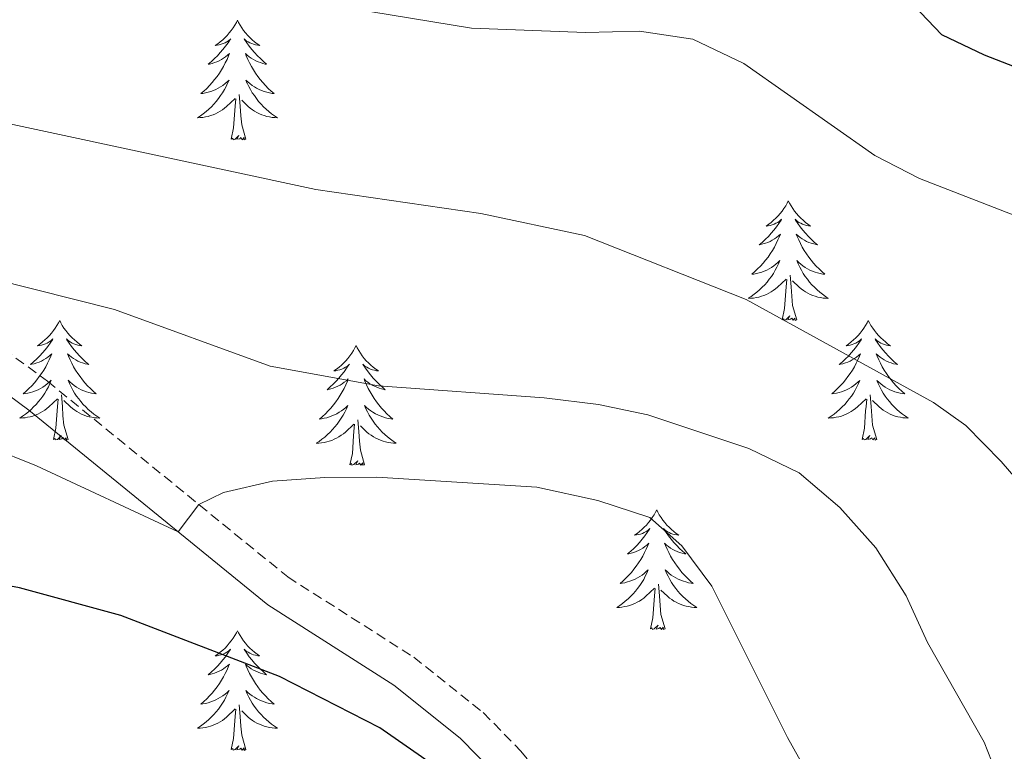
# Model space of a CAD drawing. Units: metres. Extents: x 630487 to 634998, y 4726956 to 4730011.
# Drawn here: x 631629 to 631727, y 4729042 to 4729115 of the extents above; entities that cross this region are included whole.
import ezdxf

# ---------------------------------------------------------------- set-up
doc = ezdxf.new("R2010")
doc.units = ezdxf.units.M
doc.header["$MEASUREMENT"] = 0
doc.linetypes.add('TRAZOSX2', pattern=[1.5, 1, -0.5])
for name, color, linetype, lineweight in [('Level 21', 19, 'Continuous', 0), ('Level 36', 19, 'Continuous', 40), ('Level 4', 36, 'Continuous', 30), ('Level 5', 36, 'Continuous', 0)]:
    doc.layers.add(name, color=color, linetype=linetype, lineweight=lineweight)

msp = doc.modelspace()

# ---------------------------------------------------------------- linework, layer by layer
at = {"layer": 'Level 21', "color": 19, "linetype": 'TRAZOSX2', "lineweight": 0}
msp.add_polyline3d([(631569.66, 4729104.79, 661.31), (631593.23, 4729095.95, 659.87), (631622.83, 4729084.32, 657.73), (631627.22, 4729081.95, 657.32), (631631.57, 4729078.76, 656.82), (631655.5, 4729059.26, 654), (631668.04, 4729051.27, 652.25), (631674.95, 4729045.76, 651.34), (631678.71, 4729041.92, 650.9), (631681.86, 4729038.05, 650.6)], dxfattribs=at)
at = {"layer": 'Level 21', "color": 19, "linetype": 'Continuous', "lineweight": 0}
msp.add_polyline3d([(631568.75, 4729101.49, 661.3), (631608.58, 4729086.36, 658.7), (631621.37, 4729081.23, 657.73), (631625.72, 4729078.84, 657.29), (631629.73, 4729075.88, 656.79), (631653.5, 4729056.49, 654), (631666.05, 4729048.49, 652.25), (631672.66, 4729043.22, 651.34), (631676.16, 4729039.65, 650.9)], dxfattribs=at)
at = {"layer": 'Level 36', "color": 92, "linetype": 'Continuous', "lineweight": 0}
for points in [[(631650.49, 4729114.71), (631650.38, 4729114.49), (631650.22, 4729114.21), (631650.05, 4729113.95), (631649.87, 4729113.69), (631649.68, 4729113.44), (631649.47, 4729113.2), (631649.25, 4729112.98), (631649.02, 4729112.76), (631648.78, 4729112.56), (631648.53, 4729112.37), (631648.27, 4729112.19), (631648.47, 4729112.21), (631648.67, 4729112.25), (631648.87, 4729112.31), (631649.07, 4729112.38), (631649.26, 4729112.46), (631649.44, 4729112.56), (631649.61, 4729112.67), (631649.82, 4729112.86), (631649.77, 4729112.8), (631649.55, 4729112.45), (631649.3, 4729112.12), (631649.05, 4729111.79), (631648.78, 4729111.48), (631648.5, 4729111.17), (631648.21, 4729110.88), (631647.9, 4729110.59), (631647.59, 4729110.32), (631647.71, 4729110.34), (631647.96, 4729110.4), (631648.2, 4729110.48), (631648.44, 4729110.56), (631648.67, 4729110.67), (631648.89, 4729110.78), (631649.11, 4729110.92), (631649.31, 4729111.06), (631649.51, 4729111.22), (631649.7, 4729111.39), (631649.61, 4729111.17), (631649.45, 4729110.8), (631649.28, 4729110.45), (631649.1, 4729110.1), (631648.9, 4729109.76), (631648.69, 4729109.43), (631648.46, 4729109.11), (631648.22, 4729108.8), (631647.97, 4729108.5), (631647.71, 4729108.2), (631647.43, 4729107.92), (631647.14, 4729107.65), (631646.85, 4729107.4), (631647.04, 4729107.42), (631647.31, 4729107.47), (631647.57, 4729107.53), (631647.83, 4729107.61), (631648.09, 4729107.7), (631648.33, 4729107.81), (631648.58, 4729107.93), (631648.81, 4729108.07), (631649.03, 4729108.22), (631649.25, 4729108.39), (631649.46, 4729108.56), (631649.65, 4729108.75), (631649.51, 4729108.42)], [(631650.49, 4729114.71), (631650.6, 4729114.49), (631650.75, 4729114.21), (631650.92, 4729113.95), (631651.1, 4729113.69), (631651.3, 4729113.44), (631651.51, 4729113.2), (631651.72, 4729112.98), (631651.95, 4729112.76), (631652.19, 4729112.56), (631652.45, 4729112.37), (631652.71, 4729112.19), (631652.51, 4729112.21), (631652.3, 4729112.25), (631652.1, 4729112.31), (631651.91, 4729112.38), (631651.72, 4729112.46), (631651.54, 4729112.56), (631651.37, 4729112.67), (631651.16, 4729112.86), (631651.2, 4729112.8), (631651.43, 4729112.45), (631651.67, 4729112.12), (631651.93, 4729111.79), (631652.2, 4729111.48), (631652.48, 4729111.17), (631652.77, 4729110.88), (631653.07, 4729110.59), (631653.39, 4729110.32), (631653.26, 4729110.34), (631653.02, 4729110.4), (631652.77, 4729110.48), (631652.54, 4729110.56), (631652.31, 4729110.67), (631652.08, 4729110.78), (631651.87, 4729110.92), (631651.66, 4729111.06), (631651.46, 4729111.22), (631651.28, 4729111.39), (631651.37, 4729111.17), (631651.52, 4729110.8), (631651.69, 4729110.45), (631651.88, 4729110.1), (631652.08, 4729109.76), (631652.29, 4729109.43), (631652.52, 4729109.11), (631652.75, 4729108.8), (631653.01, 4729108.5), (631653.27, 4729108.2), (631653.55, 4729107.92), (631653.83, 4729107.65), (631654.13, 4729107.4), (631653.93, 4729107.42), (631653.67, 4729107.47), (631653.4, 4729107.53), (631653.14, 4729107.61), (631652.89, 4729107.7), (631652.64, 4729107.81), (631652.4, 4729107.93), (631652.17, 4729108.07), (631651.94, 4729108.22), (631651.73, 4729108.39), (631651.52, 4729108.56), (631651.32, 4729108.75), (631651.47, 4729108.42)], [(631649.51, 4729108.423), (631649.36, 4729108.103), (631649.19, 4729107.793), (631649, 4729107.483), (631648.81, 4729107.193), (631648.6, 4729106.903), (631648.369, 4729106.623), (631648.139, 4729106.353), (631647.889, 4729106.093), (631647.629, 4729105.854), (631647.369, 4729105.624), (631647.089, 4729105.394), (631646.799, 4729105.184), (631646.509, 4729104.994), (631646.769, 4729105.004), (631647.039, 4729105.034), (631647.299, 4729105.074), (631647.559, 4729105.124), (631647.809, 4729105.204), (631648.059, 4729105.284), (631648.309, 4729105.393), (631648.539, 4729105.503), (631648.769, 4729105.633), (631648.999, 4729105.783), (631649.209, 4729105.943), (631649.409, 4729106.113), (631650.26, 4729106.913)], [(631651.47, 4729108.423), (631651.62, 4729108.103), (631651.79, 4729107.793), (631651.97, 4729107.483), (631652.17, 4729107.193), (631652.38, 4729106.903), (631652.6, 4729106.623), (631652.84, 4729106.353), (631653.08, 4729106.093), (631653.34, 4729105.853), (631653.609, 4729105.623), (631653.889, 4729105.393), (631654.179, 4729105.183), (631654.469, 4729104.993), (631654.199, 4729105.003), (631653.939, 4729105.033), (631653.679, 4729105.073), (631653.419, 4729105.123), (631653.159, 4729105.203), (631652.909, 4729105.283), (631652.669, 4729105.393), (631652.429, 4729105.503), (631652.199, 4729105.633), (631651.979, 4729105.783), (631651.769, 4729105.943), (631651.56, 4729106.113), (631650.91, 4729106.733)], [(631651.34, 4729102.86), (631650.91, 4729104.3), (631650.82, 4729105.2), (631650.77, 4729106.15), (631650.67, 4729107.31)], [(631649.87, 4729102.86), (631650.11, 4729103.98), (631650.23, 4729105.72), (631650.27, 4729106.15), (631650.34, 4729106.87)], [(631651.34, 4729102.86), (631651.17, 4729102.79), (631651.15, 4729103.03), (631650.96, 4729102.81), (631650.83, 4729103.01), (631650.71, 4729102.9), (631650.44, 4729102.85), (631650.64, 4729103.24), (631650.25, 4729102.86), (631650.07, 4729102.81), (631650.03, 4729102.97), (631649.87, 4729102.86)], [(631705.33, 4729096.72), (631705.22, 4729096.5), (631705.07, 4729096.23), (631704.9, 4729095.96), (631704.72, 4729095.7), (631704.53, 4729095.46), (631704.32, 4729095.22), (631704.1, 4729094.99), (631703.87, 4729094.78), (631703.63, 4729094.57), (631703.38, 4729094.38), (631703.12, 4729094.2), (631703.32, 4729094.23), (631703.52, 4729094.27), (631703.72, 4729094.32), (631703.91, 4729094.39), (631704.1, 4729094.48), (631704.28, 4729094.57), (631704.46, 4729094.69), (631704.66, 4729094.88), (631704.62, 4729094.81), (631704.39, 4729094.47), (631704.15, 4729094.13), (631703.89, 4729093.8), (631703.63, 4729093.49), (631703.35, 4729093.18), (631703.05, 4729092.89), (631702.75, 4729092.61), (631702.44, 4729092.34), (631702.56, 4729092.36), (631702.81, 4729092.42), (631703.05, 4729092.49), (631703.29, 4729092.58), (631703.52, 4729092.68), (631703.74, 4729092.8), (631703.95, 4729092.93), (631704.16, 4729093.08), (631704.36, 4729093.23), (631704.55, 4729093.4), (631704.46, 4729093.18), (631704.3, 4729092.82), (631704.13, 4729092.46), (631703.95, 4729092.12), (631703.75, 4729091.78), (631703.53, 4729091.45), (631703.31, 4729091.12), (631703.07, 4729090.81), (631702.82, 4729090.51), (631702.55, 4729090.22), (631702.28, 4729089.94), (631701.99, 4729089.67), (631701.69, 4729089.41), (631701.89, 4729089.43), (631702.16, 4729089.48), (631702.42, 4729089.54), (631702.68, 4729089.62), (631702.93, 4729089.72), (631703.18, 4729089.82), (631703.42, 4729089.95), (631703.66, 4729090.09), (631703.88, 4729090.24), (631704.1, 4729090.4), (631704.3, 4729090.58), (631704.5, 4729090.76), (631704.36, 4729090.44)], [(631705.33, 4729096.72), (631705.45, 4729096.5), (631705.6, 4729096.23), (631705.77, 4729095.96), (631705.95, 4729095.7), (631706.15, 4729095.46), (631706.35, 4729095.22), (631706.57, 4729094.99), (631706.8, 4729094.78), (631707.04, 4729094.57), (631707.29, 4729094.38), (631707.55, 4729094.2), (631707.35, 4729094.23), (631707.15, 4729094.27), (631706.95, 4729094.32), (631706.76, 4729094.39), (631706.57, 4729094.48), (631706.39, 4729094.57), (631706.21, 4729094.69), (631706.01, 4729094.88), (631706.05, 4729094.81), (631706.28, 4729094.47), (631706.52, 4729094.13), (631706.78, 4729093.8), (631707.05, 4729093.49), (631707.33, 4729093.18), (631707.62, 4729092.89), (631707.92, 4729092.61), (631708.23, 4729092.34), (631708.11, 4729092.36), (631707.86, 4729092.42), (631707.62, 4729092.49), (631707.39, 4729092.58), (631707.15, 4729092.68), (631706.93, 4729092.8), (631706.71, 4729092.93), (631706.51, 4729093.08), (631706.31, 4729093.23), (631706.12, 4729093.4), (631706.21, 4729093.18), (631706.37, 4729092.82), (631706.54, 4729092.46), (631706.72, 4729092.12), (631706.92, 4729091.78), (631707.14, 4729091.45), (631707.36, 4729091.12), (631707.6, 4729090.81), (631707.85, 4729090.51), (631708.12, 4729090.22), (631708.39, 4729089.94), (631708.68, 4729089.67), (631708.98, 4729089.41), (631708.78, 4729089.43), (631708.51, 4729089.48), (631708.25, 4729089.54), (631707.99, 4729089.62), (631707.74, 4729089.72), (631707.49, 4729089.82), (631707.25, 4729089.95), (631707.01, 4729090.09), (631706.79, 4729090.24), (631706.57, 4729090.4), (631706.37, 4729090.58), (631706.17, 4729090.76), (631706.31, 4729090.44)], [(631704.358, 4729090.438), (631704.198, 4729090.118), (631704.028, 4729089.798), (631703.848, 4729089.498), (631703.648, 4729089.198), (631703.438, 4729088.908), (631703.218, 4729088.628), (631702.988, 4729088.368), (631702.738, 4729088.108), (631702.478, 4729087.858), (631702.208, 4729087.628), (631701.928, 4729087.408), (631701.648, 4729087.199), (631701.348, 4729087.009), (631701.618, 4729087.019), (631701.878, 4729087.039), (631702.148, 4729087.078), (631702.398, 4729087.138), (631702.658, 4729087.208), (631702.908, 4729087.298), (631703.148, 4729087.398), (631703.388, 4729087.518), (631703.618, 4729087.648), (631703.838, 4729087.788), (631704.058, 4729087.948), (631704.258, 4729088.118), (631705.108, 4729088.918)], [(631706.309, 4729090.438), (631706.468, 4729090.118), (631706.638, 4729089.798), (631706.818, 4729089.498), (631707.018, 4729089.198), (631707.228, 4729088.908), (631707.448, 4729088.628), (631707.678, 4729088.368), (631707.928, 4729088.108), (631708.188, 4729087.858), (631708.458, 4729087.628), (631708.738, 4729087.408), (631709.028, 4729087.198), (631709.308, 4729087.008), (631709.048, 4729087.018), (631708.788, 4729087.038), (631708.528, 4729087.078), (631708.268, 4729087.138), (631708.008, 4729087.208), (631707.758, 4729087.298), (631707.518, 4729087.398), (631707.278, 4729087.518), (631707.048, 4729087.648), (631706.828, 4729087.788), (631706.608, 4729087.948), (631706.408, 4729088.118), (631705.748, 4729088.738)], [(631704.72, 4729084.87), (631704.96, 4729085.99), (631705.07, 4729087.73), (631705.12, 4729088.16), (631705.19, 4729088.89)], [(631706.19, 4729084.87), (631705.76, 4729086.31), (631705.67, 4729087.22), (631705.62, 4729088.16), (631705.52, 4729089.33)], [(631632.79, 4729084.8), (631632.68, 4729084.58), (631632.52, 4729084.31), (631632.35, 4729084.04), (631632.17, 4729083.79), (631631.98, 4729083.54), (631631.77, 4729083.3), (631631.55, 4729083.08), (631631.32, 4729082.86), (631631.08, 4729082.66), (631630.83, 4729082.46), (631630.57, 4729082.29), (631630.77, 4729082.31), (631630.97, 4729082.35), (631631.17, 4729082.4), (631631.37, 4729082.47), (631631.56, 4729082.56), (631631.74, 4729082.66), (631631.91, 4729082.77), (631632.12, 4729082.96), (631632.08, 4729082.89), (631631.85, 4729082.55), (631631.6, 4729082.21), (631631.35, 4729081.89), (631631.08, 4729081.57), (631630.8, 4729081.27), (631630.51, 4729080.97), (631630.2, 4729080.69), (631629.89, 4729080.42), (631630.01, 4729080.44), (631630.26, 4729080.5), (631630.5, 4729080.57), (631630.74, 4729080.66), (631630.97, 4729080.76), (631631.19, 4729080.88), (631631.41, 4729081.01), (631631.62, 4729081.16), (631631.81, 4729081.31), (631632, 4729081.48), (631631.91, 4729081.26), (631631.76, 4729080.9), (631631.59, 4729080.55), (631631.4, 4729080.2), (631631.2, 4729079.86), (631630.99, 4729079.53), (631630.76, 4729079.21), (631630.52, 4729078.9), (631630.27, 4729078.59), (631630.01, 4729078.3), (631629.73, 4729078.02), (631629.45, 4729077.75), (631629.15, 4729077.49), (631629.34, 4729077.52), (631629.61, 4729077.56), (631629.87, 4729077.63), (631630.13, 4729077.7), (631630.39, 4729077.8), (631630.64, 4729077.91), (631630.88, 4729078.03), (631631.11, 4729078.17), (631631.34, 4729078.32), (631631.55, 4729078.48), (631631.76, 4729078.66), (631631.95, 4729078.85), (631631.81, 4729078.52)], [(631632.79, 4729084.8), (631632.9, 4729084.58), (631633.05, 4729084.31), (631633.22, 4729084.04), (631633.41, 4729083.79), (631633.6, 4729083.54), (631633.81, 4729083.3), (631634.03, 4729083.08), (631634.25, 4729082.86), (631634.49, 4729082.66), (631634.75, 4729082.46), (631635.01, 4729082.29), (631634.81, 4729082.31), (631634.6, 4729082.35), (631634.41, 4729082.4), (631634.21, 4729082.47), (631634.02, 4729082.56), (631633.84, 4729082.66), (631633.67, 4729082.77), (631633.46, 4729082.96), (631633.5, 4729082.89), (631633.73, 4729082.55), (631633.97, 4729082.21), (631634.23, 4729081.89), (631634.5, 4729081.57), (631634.78, 4729081.27), (631635.07, 4729080.97), (631635.37, 4729080.69), (631635.69, 4729080.42), (631635.56, 4729080.44), (631635.32, 4729080.5), (631635.07, 4729080.57), (631634.84, 4729080.66), (631634.61, 4729080.76), (631634.39, 4729080.88), (631634.17, 4729081.01), (631633.96, 4729081.16), (631633.77, 4729081.31), (631633.58, 4729081.48), (631633.67, 4729081.26), (631633.82, 4729080.9), (631633.99, 4729080.55), (631634.18, 4729080.2), (631634.38, 4729079.86), (631634.59, 4729079.53), (631634.82, 4729079.21), (631635.06, 4729078.9), (631635.31, 4729078.59), (631635.57, 4729078.3), (631635.85, 4729078.02), (631636.13, 4729077.75), (631636.43, 4729077.49), (631636.23, 4729077.52), (631635.97, 4729077.56), (631635.7, 4729077.63), (631635.45, 4729077.7), (631635.19, 4729077.8), (631634.94, 4729077.91), (631634.7, 4729078.03), (631634.47, 4729078.17), (631634.24, 4729078.32), (631634.03, 4729078.48), (631633.82, 4729078.66), (631633.63, 4729078.85), (631633.77, 4729078.52)], [(631706.19, 4729084.87), (631706.01, 4729084.8), (631705.99, 4729085.04), (631705.8, 4729084.82), (631705.68, 4729085.02), (631705.56, 4729084.92), (631705.29, 4729084.86), (631705.49, 4729085.25), (631705.1, 4729084.87), (631704.91, 4729084.82), (631704.87, 4729084.98), (631704.72, 4729084.87)], [(631713.29, 4729084.8), (631713.18, 4729084.58), (631713.03, 4729084.31), (631712.86, 4729084.04), (631712.68, 4729083.79), (631712.49, 4729083.54), (631712.28, 4729083.3), (631712.06, 4729083.07), (631711.83, 4729082.86), (631711.59, 4729082.66), (631711.34, 4729082.46), (631711.08, 4729082.29), (631711.28, 4729082.31), (631711.48, 4729082.35), (631711.68, 4729082.4), (631711.87, 4729082.47), (631712.06, 4729082.56), (631712.24, 4729082.66), (631712.42, 4729082.77), (631712.62, 4729082.96), (631712.58, 4729082.89), (631712.35, 4729082.55), (631712.11, 4729082.21), (631711.85, 4729081.89), (631711.59, 4729081.57), (631711.31, 4729081.26), (631711.01, 4729080.97), (631710.71, 4729080.69), (631710.4, 4729080.42), (631710.52, 4729080.44), (631710.77, 4729080.5), (631711.01, 4729080.57), (631711.25, 4729080.66), (631711.48, 4729080.76), (631711.7, 4729080.88), (631711.91, 4729081.01), (631712.12, 4729081.16), (631712.32, 4729081.31), (631712.51, 4729081.48), (631712.42, 4729081.26), (631712.26, 4729080.9), (631712.09, 4729080.55), (631711.91, 4729080.2), (631711.71, 4729079.86), (631711.49, 4729079.53), (631711.27, 4729079.21), (631711.03, 4729078.89), (631710.78, 4729078.59), (631710.51, 4729078.3), (631710.24, 4729078.02), (631709.95, 4729077.75), (631709.65, 4729077.49), (631709.85, 4729077.52), (631710.12, 4729077.56), (631710.38, 4729077.62), (631710.64, 4729077.7), (631710.89, 4729077.8), (631711.14, 4729077.91), (631711.38, 4729078.03), (631711.62, 4729078.17), (631711.84, 4729078.32), (631712.06, 4729078.48), (631712.26, 4729078.66), (631712.46, 4729078.84), (631712.32, 4729078.52)], [(631713.29, 4729084.8), (631713.41, 4729084.58), (631713.56, 4729084.31), (631713.73, 4729084.04), (631713.91, 4729083.79), (631714.11, 4729083.54), (631714.31, 4729083.3), (631714.53, 4729083.07), (631714.76, 4729082.86), (631715, 4729082.66), (631715.25, 4729082.46), (631715.51, 4729082.29), (631715.31, 4729082.31), (631715.11, 4729082.35), (631714.91, 4729082.4), (631714.72, 4729082.47), (631714.53, 4729082.56), (631714.35, 4729082.66), (631714.17, 4729082.77), (631713.97, 4729082.96), (631714.01, 4729082.89), (631714.24, 4729082.55), (631714.48, 4729082.21), (631714.74, 4729081.89), (631715.01, 4729081.57), (631715.29, 4729081.26), (631715.58, 4729080.97), (631715.88, 4729080.69), (631716.19, 4729080.42), (631716.07, 4729080.44), (631715.82, 4729080.5), (631715.58, 4729080.57), (631715.35, 4729080.66), (631715.11, 4729080.76), (631714.89, 4729080.88), (631714.67, 4729081.01), (631714.47, 4729081.16), (631714.27, 4729081.31), (631714.08, 4729081.48), (631714.17, 4729081.26), (631714.33, 4729080.9), (631714.5, 4729080.55), (631714.68, 4729080.2), (631714.88, 4729079.86), (631715.1, 4729079.53), (631715.32, 4729079.21), (631715.56, 4729078.89), (631715.81, 4729078.59), (631716.08, 4729078.3), (631716.35, 4729078.02), (631716.64, 4729077.75), (631716.94, 4729077.49), (631716.74, 4729077.52), (631716.47, 4729077.56), (631716.21, 4729077.62), (631715.95, 4729077.7), (631715.7, 4729077.8), (631715.45, 4729077.91), (631715.21, 4729078.03), (631714.97, 4729078.17), (631714.75, 4729078.32), (631714.53, 4729078.48), (631714.33, 4729078.66), (631714.13, 4729078.84), (631714.27, 4729078.52)], [(631662.31, 4729082.3), (631662.19, 4729082.08), (631662.04, 4729081.8), (631661.87, 4729081.54), (631661.69, 4729081.28), (631661.49, 4729081.03), (631661.29, 4729080.79), (631661.07, 4729080.57), (631660.84, 4729080.35), (631660.6, 4729080.15), (631660.35, 4729079.96), (631660.09, 4729079.78), (631660.29, 4729079.8), (631660.49, 4729079.84), (631660.69, 4729079.89), (631660.88, 4729079.96), (631661.07, 4729080.05), (631661.25, 4729080.15), (631661.43, 4729080.26), (631661.63, 4729080.45), (631661.59, 4729080.38), (631661.36, 4729080.04), (631661.12, 4729079.7), (631660.86, 4729079.38), (631660.59, 4729079.06), (631660.31, 4729078.76), (631660.02, 4729078.46), (631659.72, 4729078.18), (631659.41, 4729077.91), (631659.53, 4729077.93), (631659.78, 4729077.99), (631660.02, 4729078.06), (631660.25, 4729078.15), (631660.49, 4729078.25), (631660.71, 4729078.37), (631660.92, 4729078.5), (631661.13, 4729078.65), (631661.33, 4729078.8), (631661.51, 4729078.98), (631661.43, 4729078.75), (631661.27, 4729078.39), (631661.1, 4729078.04), (631660.91, 4729077.69), (631660.71, 4729077.35), (631660.5, 4729077.02), (631660.28, 4729076.7), (631660.04, 4729076.39), (631659.79, 4729076.08), (631659.52, 4729075.79), (631659.25, 4729075.51), (631658.96, 4729075.24), (631658.66, 4729074.98), (631658.86, 4729075.01), (631659.13, 4729075.06), (631659.39, 4729075.12), (631659.65, 4729075.2), (631659.9, 4729075.29), (631660.15, 4729075.4), (631660.39, 4729075.52), (631660.63, 4729075.66), (631660.85, 4729075.81), (631661.07, 4729075.97), (631661.27, 4729076.15), (631661.47, 4729076.34), (631661.33, 4729076.01)], [(631662.31, 4729082.3), (631662.42, 4729082.08), (631662.57, 4729081.8), (631662.74, 4729081.54), (631662.92, 4729081.28), (631663.11, 4729081.03), (631663.32, 4729080.79), (631663.54, 4729080.57), (631663.77, 4729080.35), (631664.01, 4729080.15), (631664.26, 4729079.96), (631664.52, 4729079.78), (631664.32, 4729079.8), (631664.12, 4729079.84), (631663.92, 4729079.89), (631663.73, 4729079.96), (631663.54, 4729080.05), (631663.36, 4729080.15), (631663.18, 4729080.26), (631662.98, 4729080.45), (631663.02, 4729080.38), (631663.25, 4729080.04), (631663.49, 4729079.7), (631663.75, 4729079.38), (631664.01, 4729079.06), (631664.29, 4729078.76), (631664.59, 4729078.46), (631664.89, 4729078.18), (631665.2, 4729077.91), (631665.08, 4729077.93), (631664.83, 4729077.99), (631664.59, 4729078.06), (631664.35, 4729078.15), (631664.12, 4729078.25), (631663.9, 4729078.37), (631663.68, 4729078.5), (631663.48, 4729078.65), (631663.28, 4729078.8), (631663.09, 4729078.98), (631663.18, 4729078.75), (631663.34, 4729078.39), (631663.51, 4729078.04), (631663.69, 4729077.69), (631663.89, 4729077.35), (631664.11, 4729077.02), (631664.33, 4729076.7), (631664.57, 4729076.39), (631664.82, 4729076.08), (631665.09, 4729075.79), (631665.36, 4729075.51), (631665.65, 4729075.24), (631665.95, 4729074.98), (631665.75, 4729075.01), (631665.48, 4729075.05), (631665.22, 4729075.12), (631664.96, 4729075.2), (631664.71, 4729075.29), (631664.46, 4729075.4), (631664.22, 4729075.52), (631663.98, 4729075.66), (631663.76, 4729075.81), (631663.54, 4729075.97), (631663.33, 4729076.15), (631663.14, 4729076.34), (631663.28, 4729076.01)], [(631631.814, 4729078.519), (631631.664, 4729078.199), (631631.494, 4729077.879), (631631.314, 4729077.579), (631631.114, 4729077.279), (631630.904, 4729076.989), (631630.673, 4729076.719), (631630.443, 4729076.449), (631630.193, 4729076.189), (631629.943, 4729075.939), (631629.673, 4729075.709), (631629.393, 4729075.489), (631629.103, 4729075.279), (631628.813, 4729075.089), (631629.073, 4729075.099), (631629.343, 4729075.119), (631629.603, 4729075.159), (631629.863, 4729075.219), (631630.113, 4729075.289), (631630.363, 4729075.379), (631630.613, 4729075.479), (631630.853, 4729075.599), (631631.073, 4729075.729), (631631.303, 4729075.879), (631631.513, 4729076.029), (631631.713, 4729076.199), (631632.564, 4729076.999)], [(631633.774, 4729078.518), (631633.924, 4729078.198), (631634.094, 4729077.878), (631634.274, 4729077.578), (631634.474, 4729077.278), (631634.684, 4729076.988), (631634.904, 4729076.718), (631635.144, 4729076.448), (631635.384, 4729076.188), (631635.643, 4729075.938), (631635.913, 4729075.708), (631636.193, 4729075.488), (631636.483, 4729075.278), (631636.773, 4729075.088), (631636.503, 4729075.098), (631636.243, 4729075.118), (631635.983, 4729075.158), (631635.723, 4729075.219), (631635.473, 4729075.289), (631635.213, 4729075.379), (631634.973, 4729075.479), (631634.733, 4729075.599), (631634.503, 4729075.729), (631634.283, 4729075.879), (631634.073, 4729076.029), (631633.873, 4729076.199), (631633.214, 4729076.819)], [(631712.317, 4729078.518), (631712.157, 4729078.198), (631711.986, 4729077.878), (631711.806, 4729077.578), (631711.606, 4729077.278), (631711.396, 4729076.988), (631711.176, 4729076.718), (631710.946, 4729076.449), (631710.696, 4729076.189), (631710.436, 4729075.939), (631710.166, 4729075.709), (631709.886, 4729075.489), (631709.606, 4729075.279), (631709.306, 4729075.089), (631709.576, 4729075.099), (631709.836, 4729075.119), (631710.106, 4729075.159), (631710.356, 4729075.219), (631710.616, 4729075.289), (631710.866, 4729075.379), (631711.106, 4729075.479), (631711.346, 4729075.599), (631711.576, 4729075.729), (631711.796, 4729075.869), (631712.016, 4729076.028), (631712.216, 4729076.198), (631713.066, 4729076.998)], [(631714.267, 4729078.518), (631714.427, 4729078.198), (631714.597, 4729077.878), (631714.776, 4729077.578), (631714.976, 4729077.278), (631715.186, 4729076.988), (631715.406, 4729076.718), (631715.636, 4729076.448), (631715.886, 4729076.188), (631716.146, 4729075.938), (631716.416, 4729075.708), (631716.696, 4729075.488), (631716.986, 4729075.278), (631717.266, 4729075.088), (631717.006, 4729075.098), (631716.746, 4729075.118), (631716.486, 4729075.158), (631716.226, 4729075.218), (631715.966, 4729075.288), (631715.716, 4729075.378), (631715.476, 4729075.478), (631715.236, 4729075.598), (631715.006, 4729075.728), (631714.786, 4729075.868), (631714.566, 4729076.028), (631714.366, 4729076.198), (631713.706, 4729076.818)], [(631632.17, 4729072.95), (631632.41, 4729074.07), (631632.53, 4729075.81), (631632.58, 4729076.25), (631632.64, 4729076.97)], [(631633.64, 4729072.95), (631633.21, 4729074.39), (631633.12, 4729075.3), (631633.07, 4729076.25), (631632.97, 4729077.41)], [(631712.68, 4729072.95), (631712.92, 4729074.07), (631713.03, 4729075.81), (631713.08, 4729076.24), (631713.15, 4729076.97)], [(631714.15, 4729072.95), (631713.72, 4729074.39), (631713.63, 4729075.3), (631713.58, 4729076.24), (631713.48, 4729077.41)], [(631661.334, 4729076.005), (631661.174, 4729075.685), (631661.004, 4729075.375), (631660.824, 4729075.065), (631660.624, 4729074.765), (631660.414, 4729074.485), (631660.194, 4729074.205), (631659.954, 4729073.936), (631659.714, 4729073.676), (631659.454, 4729073.436), (631659.184, 4729073.196), (631658.904, 4729072.976), (631658.614, 4729072.766), (631658.324, 4729072.576), (631658.594, 4729072.586), (631658.854, 4729072.616), (631659.114, 4729072.656), (631659.374, 4729072.706), (631659.634, 4729072.776), (631659.884, 4729072.866), (631660.124, 4729072.976), (631660.364, 4729073.086), (631660.594, 4729073.215), (631660.814, 4729073.365), (631661.034, 4729073.515), (631661.234, 4729073.695), (631662.084, 4729074.485)], [(631663.284, 4729076.015), (631663.444, 4729075.695), (631663.614, 4729075.385), (631663.794, 4729075.075), (631663.994, 4729074.775), (631664.194, 4729074.485), (631664.424, 4729074.215), (631664.654, 4729073.945), (631664.904, 4729073.685), (631665.164, 4729073.445), (631665.434, 4729073.205), (631665.714, 4729072.985), (631665.994, 4729072.775), (631666.284, 4729072.585), (631666.024, 4729072.595), (631665.764, 4729072.615), (631665.494, 4729072.665), (631665.234, 4729072.715), (631664.984, 4729072.785), (631664.734, 4729072.875), (631664.494, 4729072.975), (631664.254, 4729073.085), (631664.024, 4729073.215), (631663.804, 4729073.365), (631663.584, 4729073.515), (631663.384, 4729073.695), (631662.724, 4729074.315)], [(631663.15, 4729070.44), (631662.73, 4729071.88), (631662.63, 4729072.79), (631662.59, 4729073.74), (631662.49, 4729074.9)], [(631661.69, 4729070.44), (631661.93, 4729071.56), (631662.04, 4729073.3), (631662.09, 4729073.74), (631662.15, 4729074.46)], [(631633.64, 4729072.95), (631633.47, 4729072.88), (631633.45, 4729073.12), (631633.26, 4729072.9), (631633.14, 4729073.1), (631633.01, 4729073), (631632.75, 4729072.94), (631632.94, 4729073.34), (631632.56, 4729072.96), (631632.37, 4729072.9), (631632.33, 4729073.06), (631632.17, 4729072.95)], [(631714.15, 4729072.95), (631713.97, 4729072.88), (631713.95, 4729073.12), (631713.76, 4729072.9), (631713.64, 4729073.1), (631713.52, 4729073), (631713.25, 4729072.94), (631713.45, 4729073.34), (631713.06, 4729072.96), (631712.87, 4729072.9), (631712.83, 4729073.06), (631712.68, 4729072.95)], [(631663.15, 4729070.44), (631662.98, 4729070.38), (631662.96, 4729070.62), (631662.77, 4729070.39), (631662.65, 4729070.6), (631662.53, 4729070.49), (631662.26, 4729070.44), (631662.46, 4729070.83), (631662.07, 4729070.45), (631661.88, 4729070.39), (631661.84, 4729070.56), (631661.69, 4729070.44)], [(631692.23, 4729065.94), (631692.11, 4729065.72), (631691.96, 4729065.44), (631691.79, 4729065.18), (631691.61, 4729064.92), (631691.42, 4729064.67), (631691.21, 4729064.43), (631690.99, 4729064.21), (631690.76, 4729063.99), (631690.52, 4729063.79), (631690.27, 4729063.6), (631690.01, 4729063.42), (631690.21, 4729063.44), (631690.41, 4729063.48), (631690.61, 4729063.53), (631690.81, 4729063.6), (631690.99, 4729063.69), (631691.17, 4729063.79), (631691.35, 4729063.9), (631691.55, 4729064.09), (631691.51, 4729064.02), (631691.28, 4729063.68), (631691.04, 4729063.34), (631690.78, 4729063.02), (631690.52, 4729062.7), (631690.24, 4729062.4), (631689.94, 4729062.1), (631689.64, 4729061.82), (631689.33, 4729061.55), (631689.45, 4729061.57), (631689.7, 4729061.63), (631689.94, 4729061.7), (631690.18, 4729061.79), (631690.41, 4729061.89), (631690.63, 4729062.01), (631690.85, 4729062.14), (631691.05, 4729062.29), (631691.25, 4729062.44), (631691.44, 4729062.62), (631691.35, 4729062.39), (631691.19, 4729062.03), (631691.02, 4729061.68), (631690.84, 4729061.33), (631690.64, 4729060.99), (631690.43, 4729060.66), (631690.2, 4729060.34), (631689.96, 4729060.03), (631689.71, 4729059.72), (631689.44, 4729059.43), (631689.17, 4729059.15), (631688.88, 4729058.88), (631688.59, 4729058.62), (631688.78, 4729058.65), (631689.05, 4729058.69), (631689.31, 4729058.76), (631689.57, 4729058.84), (631689.83, 4729058.93), (631690.07, 4729059.04), (631690.31, 4729059.16), (631690.55, 4729059.3), (631690.77, 4729059.45), (631690.99, 4729059.61), (631691.19, 4729059.79), (631691.39, 4729059.98), (631691.25, 4729059.65)], [(631692.23, 4729065.94), (631692.34, 4729065.72), (631692.49, 4729065.44), (631692.66, 4729065.18), (631692.84, 4729064.92), (631693.04, 4729064.67), (631693.24, 4729064.43), (631693.46, 4729064.21), (631693.69, 4729063.99), (631693.93, 4729063.79), (631694.18, 4729063.6), (631694.44, 4729063.42), (631694.24, 4729063.44), (631694.04, 4729063.48), (631693.84, 4729063.53), (631693.65, 4729063.6), (631693.46, 4729063.69), (631693.28, 4729063.79), (631693.1, 4729063.9), (631692.9, 4729064.09), (631692.94, 4729064.02), (631693.17, 4729063.68), (631693.41, 4729063.34), (631693.67, 4729063.02), (631693.94, 4729062.7), (631694.22, 4729062.4), (631694.51, 4729062.1), (631694.81, 4729061.82), (631695.12, 4729061.55), (631695, 4729061.57), (631694.75, 4729061.63), (631694.51, 4729061.7), (631694.28, 4729061.79), (631694.05, 4729061.89), (631693.82, 4729062.01), (631693.61, 4729062.14), (631693.4, 4729062.29), (631693.2, 4729062.44), (631693.01, 4729062.62), (631693.1, 4729062.39), (631693.26, 4729062.03), (631693.43, 4729061.68), (631693.61, 4729061.33), (631693.81, 4729060.99), (631694.03, 4729060.66), (631694.25, 4729060.34), (631694.49, 4729060.03), (631694.74, 4729059.72), (631695.01, 4729059.43), (631695.28, 4729059.15), (631695.57, 4729058.88), (631695.87, 4729058.62), (631695.67, 4729058.65), (631695.4, 4729058.69), (631695.14, 4729058.76), (631694.88, 4729058.84), (631694.63, 4729058.93), (631694.38, 4729059.04), (631694.14, 4729059.16), (631693.9, 4729059.3), (631693.68, 4729059.45), (631693.46, 4729059.61), (631693.26, 4729059.79), (631693.06, 4729059.98), (631693.2, 4729059.65)], [(631691.252, 4729059.653), (631691.092, 4729059.333), (631690.932, 4729059.023), (631690.742, 4729058.713), (631690.552, 4729058.413), (631690.332, 4729058.123), (631690.112, 4729057.853), (631689.882, 4729057.583), (631689.632, 4729057.324), (631689.372, 4729057.084), (631689.102, 4729056.844), (631688.832, 4729056.624), (631688.542, 4729056.414), (631688.252, 4729056.224), (631688.512, 4729056.234), (631688.772, 4729056.254), (631689.042, 4729056.304), (631689.292, 4729056.354), (631689.552, 4729056.424), (631689.802, 4729056.514), (631690.042, 4729056.614), (631690.282, 4729056.733), (631690.512, 4729056.863), (631690.732, 4729057.013), (631690.952, 4729057.163), (631691.152, 4729057.333), (631692.002, 4729058.133)], [(631693.202, 4729059.653), (631693.362, 4729059.333), (631693.532, 4729059.023), (631693.712, 4729058.713), (631693.912, 4729058.413), (631694.122, 4729058.123), (631694.342, 4729057.853), (631694.572, 4729057.583), (631694.822, 4729057.323), (631695.082, 4729057.083), (631695.352, 4729056.843), (631695.632, 4729056.623), (631695.922, 4729056.413), (631696.212, 4729056.223), (631695.942, 4729056.233), (631695.682, 4729056.253), (631695.422, 4729056.303), (631695.162, 4729056.353), (631694.902, 4729056.423), (631694.652, 4729056.513), (631694.412, 4729056.613), (631694.172, 4729056.733), (631693.942, 4729056.863), (631693.722, 4729057.013), (631693.512, 4729057.163), (631693.302, 4729057.333), (631692.642, 4729057.953)], [(631691.61, 4729054.08), (631691.85, 4729055.2), (631691.97, 4729056.94), (631692.01, 4729057.38), (631692.08, 4729058.1)], [(631693.08, 4729054.08), (631692.65, 4729055.52), (631692.56, 4729056.43), (631692.51, 4729057.38), (631692.41, 4729058.54)], [(631693.08, 4729054.08), (631692.9, 4729054.02), (631692.88, 4729054.26), (631692.69, 4729054.03), (631692.57, 4729054.24), (631692.45, 4729054.13), (631692.18, 4729054.07), (631692.38, 4729054.47), (631691.99, 4729054.09), (631691.81, 4729054.03), (631691.76, 4729054.2), (631691.61, 4729054.08)], [(631650.49, 4729053.91), (631650.38, 4729053.69), (631650.22, 4729053.42), (631650.05, 4729053.15), (631649.87, 4729052.89), (631649.68, 4729052.65), (631649.47, 4729052.41), (631649.25, 4729052.18), (631649.02, 4729051.97), (631648.78, 4729051.76), (631648.53, 4729051.57), (631648.27, 4729051.39), (631648.47, 4729051.42), (631648.67, 4729051.46), (631648.87, 4729051.51), (631649.07, 4729051.58), (631649.25, 4729051.66), (631649.44, 4729051.76), (631649.61, 4729051.88), (631649.81, 4729052.07), (631649.77, 4729052), (631649.54, 4729051.66), (631649.3, 4729051.32), (631649.05, 4729050.99), (631648.78, 4729050.68), (631648.5, 4729050.37), (631648.21, 4729050.08), (631647.9, 4729049.8), (631647.59, 4729049.52), (631647.71, 4729049.55), (631647.96, 4729049.61), (631648.2, 4729049.68), (631648.44, 4729049.77), (631648.67, 4729049.87), (631648.89, 4729049.99), (631649.11, 4729050.12), (631649.31, 4729050.26), (631649.51, 4729050.42), (631649.7, 4729050.59), (631649.61, 4729050.37), (631649.45, 4729050.01), (631649.28, 4729049.65), (631649.1, 4729049.31), (631648.9, 4729048.97), (631648.69, 4729048.64), (631648.46, 4729048.31), (631648.22, 4729048), (631647.97, 4729047.7), (631647.71, 4729047.41), (631647.43, 4729047.13), (631647.14, 4729046.86), (631646.85, 4729046.6), (631647.04, 4729046.62), (631647.31, 4729046.67), (631647.57, 4729046.73), (631647.83, 4729046.81), (631648.09, 4729046.91), (631648.33, 4729047.01), (631648.57, 4729047.14), (631648.81, 4729047.28), (631649.03, 4729047.42), (631649.25, 4729047.59), (631649.46, 4729047.76), (631649.65, 4729047.95), (631649.51, 4729047.63)], [(631650.49, 4729053.91), (631650.6, 4729053.69), (631650.75, 4729053.42), (631650.92, 4729053.15), (631651.1, 4729052.89), (631651.3, 4729052.65), (631651.5, 4729052.41), (631651.72, 4729052.18), (631651.95, 4729051.97), (631652.19, 4729051.76), (631652.44, 4729051.57), (631652.7, 4729051.39), (631652.51, 4729051.42), (631652.3, 4729051.46), (631652.1, 4729051.51), (631651.91, 4729051.58), (631651.72, 4729051.66), (631651.54, 4729051.76), (631651.36, 4729051.88), (631651.16, 4729052.07), (631651.2, 4729052), (631651.43, 4729051.66), (631651.67, 4729051.32), (631651.93, 4729050.99), (631652.2, 4729050.68), (631652.48, 4729050.37), (631652.77, 4729050.08), (631653.07, 4729049.8), (631653.39, 4729049.52), (631653.26, 4729049.55), (631653.01, 4729049.61), (631652.77, 4729049.68), (631652.54, 4729049.77), (631652.31, 4729049.87), (631652.08, 4729049.99), (631651.87, 4729050.12), (631651.66, 4729050.26), (631651.46, 4729050.42), (631651.28, 4729050.59), (631651.36, 4729050.37), (631651.52, 4729050.01), (631651.69, 4729049.65), (631651.88, 4729049.31), (631652.08, 4729048.97), (631652.29, 4729048.64), (631652.51, 4729048.31), (631652.75, 4729048), (631653.01, 4729047.7), (631653.27, 4729047.41), (631653.54, 4729047.13), (631653.83, 4729046.86), (631654.13, 4729046.6), (631653.93, 4729046.62), (631653.67, 4729046.67), (631653.4, 4729046.73), (631653.14, 4729046.81), (631652.89, 4729046.91), (631652.64, 4729047.01), (631652.4, 4729047.14), (631652.17, 4729047.28), (631651.94, 4729047.42), (631651.72, 4729047.59), (631651.52, 4729047.76), (631651.32, 4729047.95), (631651.46, 4729047.63)], [(631649.509, 4729047.63), (631649.349, 4729047.3), (631649.189, 4729046.99), (631648.999, 4729046.69), (631648.809, 4729046.39), (631648.598, 4729046.1), (631648.368, 4729045.82), (631648.138, 4729045.56), (631647.888, 4729045.3), (631647.628, 4729045.05), (631647.368, 4729044.82), (631647.088, 4729044.6), (631646.798, 4729044.391), (631646.508, 4729044.201), (631646.768, 4729044.201), (631647.028, 4729044.231), (631647.298, 4729044.271), (631647.558, 4729044.33), (631647.808, 4729044.4), (631648.058, 4729044.49), (631648.308, 4729044.59), (631648.538, 4729044.71), (631648.768, 4729044.84), (631648.988, 4729044.98), (631649.208, 4729045.14), (631649.408, 4729045.31), (631650.259, 4729046.11)], [(631651.459, 4729047.63), (631651.619, 4729047.3), (631651.789, 4729046.99), (631651.969, 4729046.69), (631652.169, 4729046.39), (631652.379, 4729046.1), (631652.599, 4729045.82), (631652.839, 4729045.56), (631653.078, 4729045.3), (631653.338, 4729045.05), (631653.608, 4729044.82), (631653.888, 4729044.6), (631654.178, 4729044.39), (631654.468, 4729044.2), (631654.198, 4729044.2), (631653.938, 4729044.23), (631653.678, 4729044.27), (631653.418, 4729044.33), (631653.158, 4729044.4), (631652.908, 4729044.49), (631652.668, 4729044.59), (631652.428, 4729044.71), (631652.198, 4729044.84), (631651.978, 4729044.98), (631651.768, 4729045.14), (631651.558, 4729045.31), (631650.909, 4729045.93)], [(631651.34, 4729042.06), (631650.91, 4729043.5), (631650.82, 4729044.4), (631650.77, 4729045.35), (631650.67, 4729046.52)], [(631649.87, 4729042.06), (631650.11, 4729043.18), (631650.23, 4729044.92), (631650.27, 4729045.35), (631650.34, 4729046.08)], [(631651.34, 4729042.06), (631651.16, 4729041.99), (631651.15, 4729042.23), (631650.95, 4729042.01), (631650.83, 4729042.21), (631650.71, 4729042.1), (631650.44, 4729042.05), (631650.64, 4729042.44), (631650.25, 4729042.06), (631650.07, 4729042.01), (631650.03, 4729042.17), (631649.87, 4729042.06)]]:
    msp.add_lwpolyline(points, dxfattribs=at)
at = {"layer": 'Level 4', "color": 36, "linetype": 'Continuous', "lineweight": 30}
for points in [[(631739.89, 4729105.38, 675), (631724.87, 4729111.21, 675), (631720.62, 4729113.26, 675), (631709.44, 4729124.99, 675), (631705.1, 4729128.2, 675), (631700.4, 4729129.9, 675), (631689.06, 4729129.7, 675), (631684.14, 4729130.63, 675), (631678.1, 4729132.74, 675), (631667.81, 4729134.65, 675), (631651.37, 4729134.36, 675), (631645.4, 4729135.13, 675), (631639.81, 4729136.6, 675), (631624.81, 4729142.96, 675), (631619.6, 4729144.39, 675), (631609.59, 4729145.45, 675), (631590.16, 4729144.8, 675), (631585.16, 4729144.98, 675), (631580.18, 4729146.08, 675), (631570.38, 4729148.96, 675)], [(631673.71, 4729037.91, 650), (631664.66, 4729044.23, 650), (631654.67, 4729049.36, 650), (631638.89, 4729055.42, 650), (631628.79, 4729058.16, 650), (631623.84, 4729059.07, 650), (631606.98, 4729060.61, 650), (631579.64, 4729062.1, 650), (631567.47, 4729063.97, 650)]]:
    msp.add_polyline3d(points, dxfattribs=at)
at = {"layer": 'Level 5', "color": 36, "linetype": 'Continuous', "lineweight": 0}
for points in [[(631729.23, 4729094.724, 670), (631718.38, 4729098.935, 670), (631713.951, 4729101.245, 670), (631700.892, 4729110.386, 670), (631695.812, 4729112.836, 670), (631690.502, 4729113.607, 670), (631685.152, 4729113.488, 670), (631673.792, 4729113.929, 670), (631657.792, 4729116.531, 670), (631642.081, 4729116.153, 670), (631636.301, 4729117.214, 670), (631626.592, 4729122.134, 670), (631612.473, 4729130.795, 670), (631607.283, 4729133.056, 670), (631602.403, 4729134.096, 670), (631590.803, 4729135.408, 670), (631580.362, 4729135.869, 670), (631569.682, 4729135.69, 670)], [(631569.74, 4729120.41, 665), (631580.03, 4729118.89, 665), (631606.29, 4729111.38, 665), (631622.23, 4729105.57, 665), (631658.29, 4729097.84, 665), (631674.72, 4729095.46, 665), (631685.03, 4729093.25, 665), (631701.13, 4729086.9, 665), (631719.77, 4729076.63, 665), (631723.01, 4729074.34, 665), (631726.51, 4729070.76, 665), (631737.62, 4729057.91, 665), (631747.49, 4729045.98, 665), (631760.81, 4729027.34, 665)], [(631726.66, 4729038.151, 660), (631724.83, 4729042.801, 660), (631719.192, 4729052.72, 660), (631717.073, 4729057.37, 660), (631714.034, 4729062.15, 660), (631710.454, 4729066.19, 660), (631706.415, 4729069.63, 660), (631701.385, 4729072.05, 660), (631691.335, 4729075.401, 660), (631686.445, 4729076.422, 660), (631681.025, 4729077.112, 660), (631664.525, 4729078.304, 660), (631653.755, 4729080.246, 660), (631638.255, 4729085.887, 660), (631622.156, 4729089.939, 660)], [(631573.533, 4729083.836, 655), (631598.622, 4729075.983, 655), (631625.832, 4729072.18, 655), (631630.482, 4729070.34, 655), (631644.572, 4729063.759, 655), (631646.652, 4729066.468, 655), (631649.112, 4729067.678, 655)], [(631649.11, 4729067.68, 655), (631653.99, 4729068.79, 655), (631659.2, 4729069.18, 655), (631664.37, 4729069.2, 655), (631680.3, 4729068.21, 655), (631686.38, 4729066.86, 655), (631691.54, 4729065.19, 655), (631694.74, 4729062.37, 655), (631697.73, 4729058.35, 655), (631705.25, 4729043.26, 655), (631713.22, 4729029.02, 655)]]:
    msp.add_polyline3d(points, dxfattribs=at)

doc.saveas('drawing.dxf')
